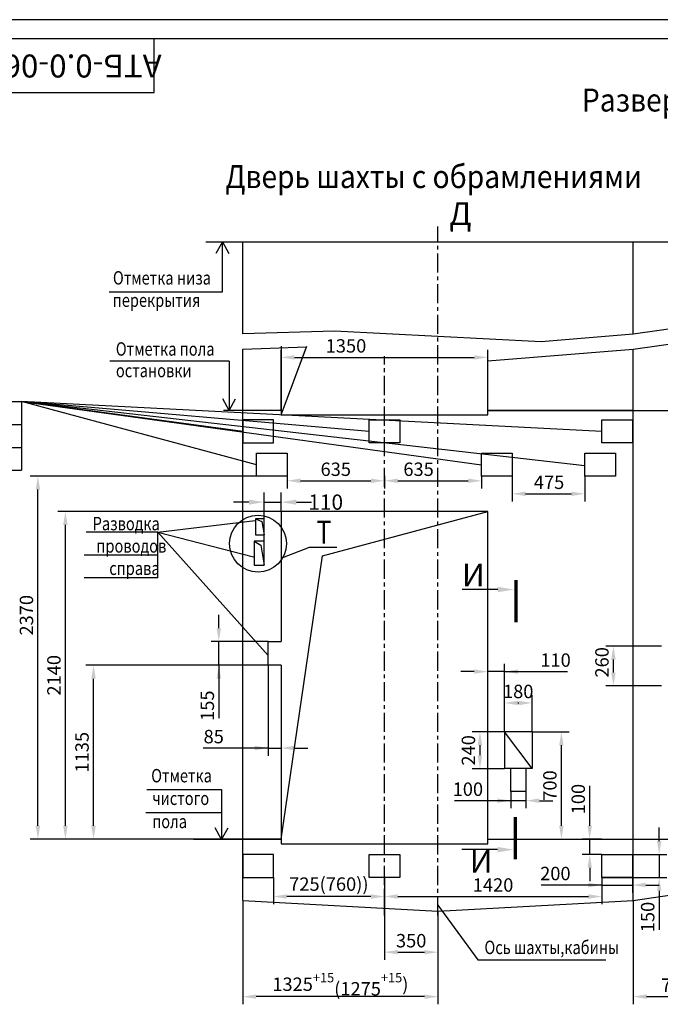
# Model space of a CAD drawing. Extents: x 0 to 1782, y -420 to 420.
# Drawn here: x 1243 to 1410, y 163 to 420 of the extents above; entities that cross this region are included whole.
import ezdxf
from ezdxf.enums import TextEntityAlignment as Align

# ---------------------------------------------------------------- set-up
doc = ezdxf.new("R2010")
doc.units = 0
doc.header["$LTSCALE"] = 4
doc.linetypes.add('CENTER', pattern=[2, 1.25, -0.25, 0.25, -0.25])
doc.layers.get('0').update_dxf_attribs({"linetype": 'CONTINUOUS'})
doc.layers.get('DEFPOINTS').update_dxf_attribs({"linetype": 'CONTINUOUS'})
for name, color, linetype in [('1', 8, 'CONTINUOUS'), ('2', 1, 'CONTINUOUS'), ('4', 4, 'CENTER')]:
    doc.layers.add(name, color=color, linetype=linetype)
doc.styles.add('GOST', font='GOST_A (SAPR LM).ttf', dxfattribs={"width": 0.8})
doc.styles.get("Standard").update_dxf_attribs({"font": 'GOST_A (SAPR LM)_0.ttf', "width": 0.8})
doc.dimstyles.new('LIN', dxfattribs={"dimtxt": 4, "dimasz": 4, "dimexe": 2.5, "dimexo": 0, "dimgap": 1.5, "dimtad": 0, "dimdec": 4, "dimdsep": 46, "dimtxsty": 'Standard', "dimcen": -3, "dimdle": 1.25, "dimclrd": 3, "dimclre": 1, "dimclrt": 3, "dimadec": 0, "dimazin": 0, "dimtfac": 0.625, "dimtdec": 4, "dimtmove": 0, "dimatfit": 3, "dimfxl": 1, "dimtvp": 0.75, "dimtolj": 1, "dimtzin": 0, "dimarcsym": 0})
doc.dimstyles.get("Standard").update_dxf_attribs({"dimtxt": 3.5, "dimasz": 3.5, "dimexe": 2, "dimexo": 0, "dimgap": 1.25, "dimtad": 1, "dimdec": 3, "dimlfac": 20, "dimdsep": 46, "dimtxsty": 'GOST', "dimcen": 3.5, "dimclrd": 3, "dimclre": 1, "dimclrt": 3, "dimadec": 0, "dimazin": 0, "dimtfac": 1, "dimtdec": 3, "dimtmove": 0, "dimatfit": 0, "dimfxl": 1, "dimtolj": 1, "dimtzin": 0, "dimarcsym": 0})

# ---------------------------------------------------------------- blocks, each defined once
blk = doc.blocks.new('*D32')
at = {"layer": '1', "color": 1, "lineweight": -2}
for p, q in [((1309.19, 196.08), (1309.19, 189.08)), ((1338.19, 196.08), (1338.19, 189.08))]:
    blk.add_line(p, q, dxfattribs=at)
at = {"layer": '1', "color": 3, "lineweight": -2}
blk.add_line((1334.69, 191.08), (1312.69, 191.08), dxfattribs=at)
at = {"layer": '1', "color": 3, "linetype": 'Continuous'}
for points in [[(1312.69, 191.67), (1312.69, 190.5), (1309.19, 191.08)], [(1334.69, 190.5), (1334.69, 191.67), (1338.19, 191.08)]]:
    blk.add_solid(points, dxfattribs=at)
at = {"layer": 'DEFPOINTS', "color": 0, "linetype": 'Continuous'}
for p in [(1309.19, 196.08), (1338.19, 196.08), (1309.19, 191.08)]:
    blk.add_point(p, dxfattribs=at)
at = {"layer": '1', "color": 3, "linetype": 'Continuous', "insert": (1323.69, 194.33), "char_height": 3.5, "attachment_point": 5, "style": 'GOST'}
blk.add_mtext('\\A1;725(760))', dxfattribs=at)
blk = doc.blocks.new('*D33')
at = {"layer": '1', "color": 1, "lineweight": -2}
for p, q in [((1338.19, 192.62), (1338.19, 174.54)), ((1352.19, 187.28), (1352.19, 174.54))]:
    blk.add_line(p, q, dxfattribs=at)
at = {"layer": '1', "color": 3, "lineweight": -2}
blk.add_line((1341.69, 176.54), (1348.69, 176.54), dxfattribs=at)
at = {"layer": '1', "color": 3, "linetype": 'Continuous'}
for points in [[(1341.69, 177.12), (1341.69, 175.96), (1338.19, 176.54)], [(1348.69, 175.96), (1348.69, 177.12), (1352.19, 176.54)]]:
    blk.add_solid(points, dxfattribs=at)
at = {"layer": 'DEFPOINTS', "color": 0, "linetype": 'Continuous'}
for p in [(1338.19, 192.62), (1352.19, 187.28), (1352.19, 176.54)]:
    blk.add_point(p, dxfattribs=at)
at = {"layer": '1', "color": 3, "linetype": 'Continuous', "insert": (1345.19, 179.54), "char_height": 3.5, "attachment_point": 5, "style": 'GOST'}
blk.add_mtext('\\A1;350', dxfattribs=at)
blk = doc.blocks.new('*D34')
at = {"layer": '1', "color": 1, "lineweight": -2}
for p, q in [((1301.19, 190.08), (1301.19, 162.92)), ((1352.19, 181), (1352.19, 162.92))]:
    blk.add_line(p, q, dxfattribs=at)
at = {"layer": '1', "color": 3, "lineweight": -2}
blk.add_line((1348.69, 164.92), (1304.69, 164.92), dxfattribs=at)
at = {"layer": '1', "color": 3, "linetype": 'Continuous'}
for points in [[(1304.69, 165.51), (1304.69, 164.34), (1301.19, 164.92)], [(1348.69, 164.34), (1348.69, 165.51), (1352.19, 164.92)]]:
    blk.add_solid(points, dxfattribs=at)
at = {"layer": 'DEFPOINTS', "color": 0, "linetype": 'Continuous'}
for p in [(1301.19, 190.08), (1352.19, 181), (1301.19, 164.92)]:
    blk.add_point(p, dxfattribs=at)
at = {"layer": '1', "color": 3, "linetype": 'Continuous', "insert": (1326.69, 168.17), "char_height": 3.5, "attachment_point": 5, "style": 'GOST'}
blk.add_mtext('\\A1;\\A1;1325{\\H0.7x;\\S+15^ ;}(\\A1;1275{\\H0.7x;\\S+15^ ;})', dxfattribs=at)
blk = doc.blocks.new('*D35')
at = {"layer": '1', "color": 1, "lineweight": -2}
for p, q in [((1431.39, 194.08), (1431.39, 162.92)), ((1403.19, 190.08), (1403.19, 162.92))]:
    blk.add_line(p, q, dxfattribs=at)
at = {"layer": '1', "color": 3, "lineweight": -2}
blk.add_line((1406.69, 164.92), (1427.89, 164.92), dxfattribs=at)
at = {"layer": '1', "color": 3, "linetype": 'Continuous'}
for points in [[(1406.69, 165.51), (1406.69, 164.34), (1403.19, 164.92)], [(1427.89, 164.34), (1427.89, 165.51), (1431.39, 164.92)]]:
    blk.add_solid(points, dxfattribs=at)
at = {"layer": 'DEFPOINTS', "color": 0, "linetype": 'Continuous'}
for p in [(1431.39, 194.08), (1403.19, 190.08), (1431.39, 164.92)]:
    blk.add_point(p, dxfattribs=at)
at = {"layer": '1', "color": 3, "linetype": 'Continuous', "insert": (1417.29, 167.92), "char_height": 3.5, "attachment_point": 5, "style": 'GOST'}
blk.add_mtext('\\A1;\\A1;705{\\H0.7x;\\S+10^ ;}', dxfattribs=at)
blk = doc.blocks.new('*D37')
at = {"layer": '1', "color": 1, "lineweight": -2}
for p, q in [((1369.59, 234.06), (1369.59, 243.65)), ((1376.79, 234.06), (1376.79, 243.65))]:
    blk.add_line(p, q, dxfattribs=at)
at = {"layer": '1', "color": 3, "lineweight": -2}
blk.add_line((1373.09, 241.65), (1373.29, 241.65), dxfattribs=at)
at = {"layer": '1', "color": 3, "linetype": 'Continuous'}
for points in [[(1373.09, 242.23), (1373.09, 241.06), (1369.59, 241.65)], [(1373.29, 241.06), (1373.29, 242.23), (1376.79, 241.65)]]:
    blk.add_solid(points, dxfattribs=at)
at = {"layer": 'DEFPOINTS', "color": 0, "linetype": 'Continuous'}
for p in [(1376.79, 241.65), (1369.59, 234.06), (1376.79, 234.06)]:
    blk.add_point(p, dxfattribs=at)
at = {"layer": '1', "color": 3, "linetype": 'Continuous', "insert": (1373.16, 244.65), "char_height": 3.5, "attachment_point": 5, "style": 'GOST'}
blk.add_mtext('\\A1;180', dxfattribs=at)
blk = doc.blocks.new('*D38')
at = {"layer": '1', "color": 3, "lineweight": -2}
for p, q in [((1361.69, 249.83), (1358.19, 249.83)), ((1369.59, 249.83), (1365.19, 249.83)), ((1369.59, 249.83), (1386.08, 249.83)), ((1373.09, 249.83), (1376.59, 249.83))]:
    blk.add_line(p, q, dxfattribs=at)
at = {"layer": '1', "color": 1, "lineweight": -2}
for p, q in [((1365.19, 234.19), (1365.19, 251.83)), ((1369.59, 234.06), (1369.59, 251.83))]:
    blk.add_line(p, q, dxfattribs=at)
at = {"layer": '1', "color": 3, "linetype": 'Continuous'}
for points in [[(1361.69, 249.25), (1361.69, 250.42), (1365.19, 249.83)], [(1373.09, 250.42), (1373.09, 249.25), (1369.59, 249.83)]]:
    blk.add_solid(points, dxfattribs=at)
at = {"layer": 'DEFPOINTS', "color": 0, "linetype": 'Continuous'}
for p in [(1365.19, 249.83), (1365.19, 234.19), (1369.59, 234.06)]:
    blk.add_point(p, dxfattribs=at)
at = {"layer": '1', "color": 3, "linetype": 'Continuous', "insert": (1382.92, 252.84), "char_height": 3.5, "attachment_point": 5, "style": 'GOST'}
blk.add_mtext('\\A1;110', dxfattribs=at)
blk = doc.blocks.new('*D39')
at = {"layer": '1', "color": 1, "lineweight": -2}
for p, q in [((1369.59, 234.08), (1361.16, 234.08)), ((1369.59, 224.48), (1361.16, 224.48))]:
    blk.add_line(p, q, dxfattribs=at)
at = {"layer": '1', "color": 3, "lineweight": -2}
blk.add_line((1363.16, 230.58), (1363.16, 227.98), dxfattribs=at)
at = {"layer": '1', "color": 3, "linetype": 'Continuous'}
for points in [[(1363.74, 230.58), (1362.57, 230.58), (1363.16, 234.08)], [(1362.57, 227.98), (1363.74, 227.98), (1363.16, 224.48)]]:
    blk.add_solid(points, dxfattribs=at)
at = {"layer": 'DEFPOINTS', "color": 0, "linetype": 'Continuous'}
for p in [(1369.59, 234.08), (1363.16, 224.48), (1369.59, 224.48)]:
    blk.add_point(p, dxfattribs=at)
at = {"layer": '1', "color": 3, "linetype": 'Continuous', "insert": (1360.15, 229.26), "char_height": 3.5, "attachment_point": 5, "rotation": 90, "style": 'GOST'}
blk.add_mtext('\\A1;240', dxfattribs=at)
blk = doc.blocks.new('*D40')
at = {"layer": '1', "color": 1, "lineweight": -2}
for p, q in [((1376.76, 234.08), (1386.44, 234.08)), ((1365.19, 206.08), (1386.44, 206.08))]:
    blk.add_line(p, q, dxfattribs=at)
at = {"layer": '1', "color": 3, "lineweight": -2}
blk.add_line((1384.44, 209.58), (1384.44, 230.58), dxfattribs=at)
at = {"layer": '1', "color": 3, "linetype": 'Continuous'}
for points in [[(1385.02, 230.58), (1383.86, 230.58), (1384.44, 234.08)], [(1383.86, 209.58), (1385.02, 209.58), (1384.44, 206.08)]]:
    blk.add_solid(points, dxfattribs=at)
at = {"layer": 'DEFPOINTS', "color": 0, "linetype": 'Continuous'}
for p in [(1376.76, 234.08), (1384.44, 234.08), (1365.19, 206.08)]:
    blk.add_point(p, dxfattribs=at)
at = {"layer": '1', "color": 3, "linetype": 'Continuous', "insert": (1381.44, 220.08), "char_height": 3.5, "attachment_point": 5, "rotation": 90, "style": 'GOST'}
blk.add_mtext('\\A1;700', dxfattribs=at)
blk = doc.blocks.new('*D41')
at = {"layer": '1', "color": 1, "lineweight": -2}
for p, q in [((1311.19, 291.68), (1252.85, 291.68)), ((1311.19, 206.08), (1252.85, 206.08))]:
    blk.add_line(p, q, dxfattribs=at)
at = {"layer": '1', "color": 3, "lineweight": -2}
blk.add_line((1254.85, 209.58), (1254.85, 288.18), dxfattribs=at)
at = {"layer": '1', "color": 3, "linetype": 'Continuous'}
for points in [[(1255.43, 288.18), (1254.27, 288.18), (1254.85, 291.68)], [(1254.27, 209.58), (1255.43, 209.58), (1254.85, 206.08)]]:
    blk.add_solid(points, dxfattribs=at)
at = {"layer": 'DEFPOINTS', "color": 0, "linetype": 'Continuous'}
for p in [(1254.85, 291.68), (1311.19, 291.68), (1311.19, 206.08)]:
    blk.add_point(p, dxfattribs=at)
at = {"layer": '1', "color": 3, "linetype": 'Continuous', "insert": (1251.85, 248.88), "char_height": 3.5, "attachment_point": 5, "rotation": 90, "style": 'GOST'}
blk.add_mtext('\\A1;2140', dxfattribs=at)
blk = doc.blocks.new('*D42')
at = {"layer": '1', "color": 1, "lineweight": -2}
for p, q in [((1311.19, 318.08), (1311.19, 333.93)), ((1365.19, 318.08), (1365.19, 333.93))]:
    blk.add_line(p, q, dxfattribs=at)
at = {"layer": '1', "color": 3, "lineweight": -2}
blk.add_line((1314.69, 331.93), (1361.69, 331.93), dxfattribs=at)
at = {"layer": '1', "color": 3, "linetype": 'Continuous'}
for points in [[(1314.69, 332.51), (1314.69, 331.34), (1311.19, 331.93)], [(1361.69, 331.34), (1361.69, 332.51), (1365.19, 331.93)]]:
    blk.add_solid(points, dxfattribs=at)
at = {"layer": 'DEFPOINTS', "color": 0, "linetype": 'Continuous'}
for p in [(1365.19, 331.93), (1311.19, 318.08), (1365.19, 318.08)]:
    blk.add_point(p, dxfattribs=at)
at = {"layer": '1', "color": 3, "linetype": 'Continuous', "insert": (1328.16, 334.93), "char_height": 3.5, "attachment_point": 5, "style": 'GOST'}
blk.add_mtext('\\A1;1350', dxfattribs=at)
blk = doc.blocks.new('*D43')
at = {"layer": '1', "color": 1, "lineweight": -2}
for p, q in [((1307.79, 251.48), (1307.79, 227.86)), ((1311.19, 251.48), (1311.19, 227.86))]:
    blk.add_line(p, q, dxfattribs=at)
at = {"layer": '1', "color": 3, "lineweight": -2}
for p, q in [((1307.79, 229.86), (1290.85, 229.86)), ((1304.29, 229.86), (1300.79, 229.86)), ((1307.79, 229.86), (1311.19, 229.86)), ((1314.69, 229.86), (1318.19, 229.86))]:
    blk.add_line(p, q, dxfattribs=at)
at = {"layer": '1', "color": 3, "linetype": 'Continuous'}
for points in [[(1304.29, 229.28), (1304.29, 230.45), (1307.79, 229.86)], [(1314.69, 230.45), (1314.69, 229.28), (1311.19, 229.86)]]:
    blk.add_solid(points, dxfattribs=at)
at = {"layer": 'DEFPOINTS', "color": 0, "linetype": 'Continuous'}
for p in [(1307.79, 251.48), (1311.19, 251.48), (1311.19, 229.86)]:
    blk.add_point(p, dxfattribs=at)
at = {"layer": '1', "color": 3, "linetype": 'Continuous', "insert": (1293.6, 232.86), "char_height": 3.5, "attachment_point": 5, "style": 'GOST'}
blk.add_mtext('\\A1;85', dxfattribs=at)
blk = doc.blocks.new('*D44')
at = {"layer": '1', "color": 3, "lineweight": -2}
for p, q in [((1294.93, 261.18), (1294.93, 264.68)), ((1294.93, 251.48), (1294.93, 257.68)), ((1294.93, 251.48), (1294.93, 237.68)), ((1294.93, 247.98), (1294.93, 244.48))]:
    blk.add_line(p, q, dxfattribs=at)
at = {"layer": '1', "color": 1, "lineweight": -2}
for p, q in [((1307.79, 257.68), (1292.93, 257.68)), ((1307.79, 251.48), (1292.93, 251.48))]:
    blk.add_line(p, q, dxfattribs=at)
at = {"layer": '1', "color": 3, "linetype": 'Continuous'}
for points in [[(1294.35, 261.18), (1295.51, 261.18), (1294.93, 257.68)], [(1295.51, 247.98), (1294.35, 247.98), (1294.93, 251.48)]]:
    blk.add_solid(points, dxfattribs=at)
at = {"layer": 'DEFPOINTS', "color": 0, "linetype": 'Continuous'}
for p in [(1294.93, 257.68), (1307.79, 257.68), (1307.79, 251.48)]:
    blk.add_point(p, dxfattribs=at)
at = {"layer": '1', "color": 3, "linetype": 'Continuous', "insert": (1291.93, 240.93), "char_height": 3.5, "attachment_point": 5, "rotation": 90, "style": 'GOST'}
blk.add_mtext('\\A1;155', dxfattribs=at)
blk = doc.blocks.new('*D45')
at = {"layer": '1', "color": 1, "lineweight": -2}
for p, q in [((1312.79, 300.88), (1312.79, 297.69)), ((1338.19, 300.94), (1338.19, 297.69))]:
    blk.add_line(p, q, dxfattribs=at)
at = {"layer": '1', "color": 3, "lineweight": -2}
blk.add_line((1316.29, 299.69), (1334.69, 299.69), dxfattribs=at)
at = {"layer": '1', "color": 3, "linetype": 'Continuous'}
for points in [[(1316.29, 300.28), (1316.29, 299.11), (1312.79, 299.69)], [(1334.69, 299.11), (1334.69, 300.28), (1338.19, 299.69)]]:
    blk.add_solid(points, dxfattribs=at)
at = {"layer": 'DEFPOINTS', "color": 0, "linetype": 'Continuous'}
for p in [(1312.79, 300.88), (1338.19, 300.94), (1338.19, 299.69)]:
    blk.add_point(p, dxfattribs=at)
at = {"layer": '1', "color": 3, "linetype": 'Continuous', "insert": (1325.49, 302.7), "char_height": 3.5, "attachment_point": 5, "style": 'GOST'}
blk.add_mtext('\\A1;635', dxfattribs=at)
blk = doc.blocks.new('*D46')
at = {"layer": '1', "color": 1, "lineweight": -2}
for p, q in [((1338.19, 300.94), (1338.19, 297.69)), ((1363.59, 300.88), (1363.59, 297.69))]:
    blk.add_line(p, q, dxfattribs=at)
at = {"layer": '1', "color": 3, "lineweight": -2}
blk.add_line((1341.69, 299.69), (1360.09, 299.69), dxfattribs=at)
at = {"layer": '1', "color": 3, "linetype": 'Continuous'}
for points in [[(1341.69, 300.28), (1341.69, 299.11), (1338.19, 299.69)], [(1360.09, 299.11), (1360.09, 300.28), (1363.59, 299.69)]]:
    blk.add_solid(points, dxfattribs=at)
at = {"layer": 'DEFPOINTS', "color": 0, "linetype": 'Continuous'}
for p in [(1338.19, 300.94), (1363.59, 300.88), (1363.59, 299.69)]:
    blk.add_point(p, dxfattribs=at)
at = {"layer": '1', "color": 3, "linetype": 'Continuous', "insert": (1347.13, 302.7), "char_height": 3.5, "attachment_point": 5, "style": 'GOST'}
blk.add_mtext('\\A1;635', dxfattribs=at)
blk = doc.blocks.new('*D47')
at = {"layer": '1', "color": 1, "lineweight": -2}
for p, q in [((1371.59, 300.88), (1371.59, 294.29)), ((1390.59, 300.88), (1390.59, 294.29))]:
    blk.add_line(p, q, dxfattribs=at)
at = {"layer": '1', "color": 3, "lineweight": -2}
blk.add_line((1375.09, 296.29), (1387.09, 296.29), dxfattribs=at)
at = {"layer": '1', "color": 3, "linetype": 'Continuous'}
for points in [[(1375.09, 296.87), (1375.09, 295.7), (1371.59, 296.29)], [(1387.09, 295.7), (1387.09, 296.87), (1390.59, 296.29)]]:
    blk.add_solid(points, dxfattribs=at)
at = {"layer": 'DEFPOINTS', "color": 0, "linetype": 'Continuous'}
for p in [(1371.59, 300.88), (1390.59, 300.88), (1390.59, 296.29)]:
    blk.add_point(p, dxfattribs=at)
at = {"layer": '1', "color": 3, "linetype": 'Continuous', "insert": (1381.22, 299.29), "char_height": 3.5, "attachment_point": 5, "style": 'GOST'}
blk.add_mtext('\\A1;475', dxfattribs=at)
blk = doc.blocks.new('*D48')
at = {"layer": '1', "color": 3, "lineweight": -2}
for p, q in [((1391.84, 209.58), (1391.84, 219.99)), ((1391.84, 202.08), (1391.84, 206.08)), ((1391.84, 198.58), (1391.84, 195.08))]:
    blk.add_line(p, q, dxfattribs=at)
at = {"layer": '1', "color": 1, "lineweight": -2}
for p, q in [((1394.89, 206.08), (1389.84, 206.08)), ((1394.99, 202.08), (1389.84, 202.08))]:
    blk.add_line(p, q, dxfattribs=at)
at = {"layer": '1', "color": 3, "linetype": 'Continuous'}
for points in [[(1391.26, 209.58), (1392.43, 209.58), (1391.84, 206.08)], [(1392.43, 198.58), (1391.26, 198.58), (1391.84, 202.08)]]:
    blk.add_solid(points, dxfattribs=at)
at = {"layer": 'DEFPOINTS', "color": 0, "linetype": 'Continuous'}
for p in [(1391.84, 206.08), (1394.89, 206.08), (1394.99, 202.08)]:
    blk.add_point(p, dxfattribs=at)
at = {"layer": '1', "color": 3, "linetype": 'Continuous', "insert": (1388.84, 216.53), "char_height": 3.5, "attachment_point": 5, "rotation": 90, "style": 'GOST'}
blk.add_mtext('\\A1;100', dxfattribs=at)
blk = doc.blocks.new('*D49')
at = {"layer": '1', "color": 3, "lineweight": -2}
for p, q in [((1409.99, 205.58), (1409.99, 209.08)), ((1409.99, 202.08), (1409.99, 196.08)), ((1409.99, 192.58), (1409.99, 182.38))]:
    blk.add_line(p, q, dxfattribs=at)
at = {"layer": '1', "color": 1, "lineweight": -2}
for p, q in [((1394.99, 202.08), (1411.99, 202.08)), ((1394.99, 196.08), (1411.99, 196.08))]:
    blk.add_line(p, q, dxfattribs=at)
at = {"layer": '1', "color": 3, "linetype": 'Continuous'}
for points in [[(1409.41, 205.58), (1410.58, 205.58), (1409.99, 202.08)], [(1410.58, 192.58), (1409.41, 192.58), (1409.99, 196.08)]]:
    blk.add_solid(points, dxfattribs=at)
at = {"layer": 'DEFPOINTS', "color": 0, "linetype": 'Continuous'}
for p in [(1394.99, 202.08), (1394.99, 196.08), (1409.99, 196.08)]:
    blk.add_point(p, dxfattribs=at)
at = {"layer": '1', "color": 3, "linetype": 'Continuous', "insert": (1406.99, 185.73), "char_height": 3.5, "attachment_point": 5, "rotation": 90, "style": 'GOST'}
blk.add_mtext('\\A1;150', dxfattribs=at)
blk = doc.blocks.new('*D50')
at = {"layer": '1', "color": 1, "lineweight": -2}
for p, q in [((1394.99, 196.08), (1394.99, 189.08)), ((1338.19, 190.42), (1338.19, 193.08))]:
    blk.add_line(p, q, dxfattribs=at)
at = {"layer": '1', "color": 3, "lineweight": -2}
blk.add_line((1341.69, 191.08), (1391.49, 191.08), dxfattribs=at)
at = {"layer": '1', "color": 3, "linetype": 'Continuous'}
for points in [[(1341.69, 191.67), (1341.69, 190.5), (1338.19, 191.08)], [(1391.49, 190.5), (1391.49, 191.67), (1394.99, 191.08)]]:
    blk.add_solid(points, dxfattribs=at)
at = {"layer": 'DEFPOINTS', "color": 0, "linetype": 'Continuous'}
for p in [(1394.99, 196.08), (1338.19, 190.42), (1394.99, 191.08)]:
    blk.add_point(p, dxfattribs=at)
at = {"layer": '1', "color": 3, "linetype": 'Continuous', "insert": (1366.59, 194.09), "char_height": 3.5, "attachment_point": 5, "style": 'GOST'}
blk.add_mtext('\\A1;1420', dxfattribs=at)
blk = doc.blocks.new('*D51')
at = {"layer": '1', "color": 1, "lineweight": -2}
for p, q in [((1394.99, 196.08), (1394.99, 192.08)), ((1402.99, 196.08), (1402.99, 192.08))]:
    blk.add_line(p, q, dxfattribs=at)
at = {"layer": '1', "color": 3, "lineweight": -2}
for p, q in [((1394.99, 194.08), (1379.12, 194.08)), ((1391.49, 194.08), (1387.99, 194.08)), ((1394.99, 194.08), (1402.99, 194.08)), ((1406.49, 194.08), (1409.99, 194.08))]:
    blk.add_line(p, q, dxfattribs=at)
at = {"layer": '1', "color": 3, "linetype": 'Continuous'}
for points in [[(1391.49, 193.5), (1391.49, 194.67), (1394.99, 194.08)], [(1406.49, 194.67), (1406.49, 193.5), (1402.99, 194.08)]]:
    blk.add_solid(points, dxfattribs=at)
at = {"layer": 'DEFPOINTS', "color": 0, "linetype": 'Continuous'}
for p in [(1394.99, 196.08), (1402.99, 196.08), (1402.99, 194.08)]:
    blk.add_point(p, dxfattribs=at)
at = {"layer": '1', "color": 3, "linetype": 'Continuous', "insert": (1382.87, 197.09), "char_height": 3.5, "attachment_point": 5, "style": 'GOST'}
blk.add_mtext('\\A1;200', dxfattribs=at)
blk = doc.blocks.new('*D57')
at = {"layer": '1', "color": 1, "lineweight": -2}
for p, q in [((1410.59, 256.48), (1396.04, 256.48)), ((1410.59, 246.08), (1396.04, 246.08))]:
    blk.add_line(p, q, dxfattribs=at)
at = {"layer": '1', "color": 3, "lineweight": -2}
blk.add_line((1398.04, 249.58), (1398.04, 252.98), dxfattribs=at)
at = {"layer": '1', "color": 3, "linetype": 'Continuous'}
for points in [[(1398.62, 252.98), (1397.46, 252.98), (1398.04, 256.48)], [(1397.46, 249.58), (1398.62, 249.58), (1398.04, 246.08)]]:
    blk.add_solid(points, dxfattribs=at)
at = {"layer": 'DEFPOINTS', "color": 0, "linetype": 'Continuous'}
for p in [(1398.04, 256.48), (1410.59, 256.48), (1410.59, 246.08)]:
    blk.add_point(p, dxfattribs=at)
at = {"layer": '1', "color": 3, "linetype": 'Continuous', "insert": (1395.04, 252.26), "char_height": 3.5, "attachment_point": 5, "rotation": 90, "style": 'GOST'}
blk.add_mtext('\\A1;260', dxfattribs=at)
blk = doc.blocks.new('26')
blk.add_line((5.544582, -0.001091), (16.544582, -0.001091))
at = {"color": 1, "const_width": 1}
blk.add_lwpolyline([(-0.019417, -2.924179), (-0.019417, 10.075821)], dxfattribs=at)
blk.add_solid([(5.544582, -0.834424), (5.544582, 0.832243), (0.544582, -0.001091)])
blk = doc.blocks.new('25')
blk.add_line((5.5, 0), (16.5, 0))
at = {"color": 1, "const_width": 1}
blk.add_lwpolyline([(0, 3), (0, -10)], dxfattribs=at)
blk.add_solid([(5.5, -0.833333), (5.5, 0.833333), (0.5, 0)])
blk = doc.blocks.new('*D76')
at = {"color": 1, "lineweight": -2}
for p, q in [((1304.79, 300.88), (1245.67, 300.88)), ((1299.19, 206.08), (1245.67, 206.08))]:
    blk.add_line(p, q, dxfattribs=at)
at = {"color": 3, "lineweight": -2}
blk.add_line((1247.67, 209.58), (1247.67, 297.38), dxfattribs=at)
at = {"color": 3, "linetype": 'Continuous'}
for points in [[(1248.26, 297.38), (1247.09, 297.38), (1247.67, 300.88)], [(1247.09, 209.58), (1248.26, 209.58), (1247.67, 206.08)]]:
    blk.add_solid(points, dxfattribs=at)
at = {"layer": 'DEFPOINTS', "color": 0, "linetype": 'Continuous'}
for p in [(1247.67, 300.88), (1304.79, 300.88), (1299.19, 206.08)]:
    blk.add_point(p, dxfattribs=at)
at = {"color": 3, "linetype": 'Continuous', "insert": (1244.67, 264.56), "char_height": 3.5, "attachment_point": 5, "rotation": 90, "style": 'GOST'}
blk.add_mtext('\\A1;2370', dxfattribs=at)
blk = doc.blocks.new('*D77')
at = {"color": 3, "lineweight": -2}
for p, q in [((1371.19, 216.12), (1356.55, 216.12)), ((1367.69, 216.12), (1364.19, 216.12)), ((1375.19, 216.12), (1371.19, 216.12)), ((1378.69, 216.12), (1382.19, 216.12))]:
    blk.add_line(p, q, dxfattribs=at)
at = {"color": 1, "lineweight": -2}
for p, q in [((1371.19, 218.46), (1371.19, 214.12)), ((1375.19, 218.46), (1375.19, 214.12))]:
    blk.add_line(p, q, dxfattribs=at)
at = {"color": 3, "linetype": 'Continuous'}
for points in [[(1367.69, 215.53), (1367.69, 216.7), (1371.19, 216.12)], [(1378.69, 216.7), (1378.69, 215.53), (1375.19, 216.12)]]:
    blk.add_solid(points, dxfattribs=at)
at = {"layer": 'DEFPOINTS', "color": 0, "linetype": 'Continuous'}
for p in [(1371.19, 218.46), (1371.19, 216.12), (1375.19, 218.46)]:
    blk.add_point(p, dxfattribs=at)
at = {"color": 3, "linetype": 'Continuous', "insert": (1360.01, 219.12), "char_height": 3.5, "attachment_point": 5, "style": 'GOST'}
blk.add_mtext('\\A1;100', dxfattribs=at)
blk = doc.blocks.new('*D148')
at = {"layer": '1', "color": 1, "lineweight": -2}
for p, q in [((1307.79, 251.48), (1260.19, 251.48)), ((1311.19, 206.08), (1260.19, 206.08))]:
    blk.add_line(p, q, dxfattribs=at)
at = {"layer": '1', "color": 3, "lineweight": -2}
blk.add_line((1262.19, 209.58), (1262.19, 247.98), dxfattribs=at)
at = {"layer": '1', "color": 3, "linetype": 'Continuous'}
for points in [[(1262.78, 247.98), (1261.61, 247.98), (1262.19, 251.48)], [(1261.61, 209.58), (1262.78, 209.58), (1262.19, 206.08)]]:
    blk.add_solid(points, dxfattribs=at)
at = {"layer": 'DEFPOINTS', "color": 0, "linetype": 'Continuous'}
for p in [(1262.19, 251.48), (1307.79, 251.48), (1311.19, 206.08)]:
    blk.add_point(p, dxfattribs=at)
at = {"layer": '1', "color": 3, "linetype": 'Continuous', "insert": (1259.19, 228.78), "char_height": 3.5, "attachment_point": 5, "rotation": 90, "style": 'GOST'}
blk.add_mtext('\\A1;1135', dxfattribs=at)
blk = doc.blocks.new('A2_2')
at = {"color": 1, "linetype": 'Continuous'}
blk.add_line((594, 420.14), (0, 420.14), dxfattribs=at)
at = {"linetype": 'Continuous'}
blk.add_line((589, 415.14), (20, 415.14), dxfattribs=at)
at = {"color": 7, "linetype": 'Continuous'}
for p, q in [((90, 401.14), (90, 415.14)), ((20, 401.14), (90, 401.14))]:
    blk.add_line(p, q, dxfattribs=at)
at = {"color": 5, "linetype": 'Continuous', "style": 'GOST'}
blk.add_attdef('НОМЕР(ВЕРХНИЙ)', text='', height=6, rotation=180, dxfattribs=at).set_placement((56.98, 411.04), align=Align.CENTER)
blk.add_attdef('НОМЕР(нижний)', text='', height=6, dxfattribs=at).set_placement((524, 9.21), align=Align.CENTER)
at = {"color": 3, "linetype": 'Continuous', "style": 'GOST'}
blk.add_attdef('ЛИСТ', text='', height=3.5, dxfattribs=at).set_placement((584, 7.21), align=Align.CENTER)
at = {"color": 3, "linetype": 'Continuous', "width": 0.8}
blk.add_attdef('FULPATH', (404.02, 1.13), '', height=3, dxfattribs=at)
blk = doc.blocks.new('*D241')
at = {"layer": '1', "color": 1, "lineweight": -2}
for p, q in [((1306.79, 283.88), (1306.79, 296.61)), ((1311.19, 291.68), (1311.19, 296.61))]:
    blk.add_line(p, q, dxfattribs=at)
at = {"layer": '1', "color": 3, "lineweight": -2}
for p, q in [((1302.79, 294.11), (1298.79, 294.11)), ((1306.79, 294.11), (1311.19, 294.11)), ((1315.19, 294.11), (1319.19, 294.11))]:
    blk.add_line(p, q, dxfattribs=at)
at = {"layer": '1', "color": 3, "linetype": 'Continuous'}
for points in [[(1302.79, 293.44), (1302.79, 294.77), (1306.79, 294.11)], [(1315.19, 294.77), (1315.19, 293.44), (1311.19, 294.11)]]:
    blk.add_solid(points, dxfattribs=at)
at = {"layer": 'DEFPOINTS', "color": 0, "linetype": 'Continuous'}
for p in [(1311.19, 294.11), (1311.19, 291.68), (1306.79, 283.88)]:
    blk.add_point(p, dxfattribs=at)
at = {"layer": '1', "color": 3, "linetype": 'Continuous', "insert": (1322.86, 294.11), "char_height": 4, "attachment_point": 5}
blk.add_mtext('\\A1;110', dxfattribs=at)

msp = doc.modelspace()

# ---------------------------------------------------------------- linework, layer by layer
at = {"color": 3}
for p, q in [((1295.8645082, 362.0716064), (1294.1850422, 359.0716064)), ((1295.8645082, 349.0716064), (1295.8645082, 362.0716064)), ((1295.8645082, 362.0716064), (1297.5439742, 359.0716064)), ((1266.3091192, 349.0716064), (1295.8645082, 349.0716064)), ((1297.6337164, 330.9321894), (1266.4442294, 330.9321894)), ((1297.6337164, 330.9321894), (1297.6337164, 318.0823004)), ((1297.6337164, 318.0823004), (1295.9542504, 321.0823004)), ((1297.6337164, 318.0823004), (1299.3131834, 321.0823004)), ((1318.6627231, 282.3121064), (1325.7827231, 282.3121064)), ((1276.0859082, 218.9961764), (1295.6700552, 218.9961764)), ((1295.6700552, 218.9961764), (1295.6700552, 205.9961764)), ((1275.8880892, 212.9961764), (1295.6700552, 212.9961764)), ((1295.6700552, 205.9961764), (1293.9905892, 208.9961764)), ((1295.6700552, 205.9961764), (1297.3495212, 208.9961764))]:
    msp.add_line(p, q, dxfattribs=at)
at = {"color": 1}
msp.add_line((1311.633375, 279.6040233), (1318.6627231, 282.3121064), dxfattribs=at)
at = {"linetype": 'Continuous'}
for points in [[(1304.5301387, 285.605321), (1306.7891572, 285.605321), (1306.7891572, 289.7247076), (1304.5301387, 289.7247076)], [(1304.1314883, 277.6323145), (1306.7891572, 277.6323145), (1306.7891572, 283.8778362), (1304.1314883, 283.8778362)]]:
    msp.add_lwpolyline(points, close=True, dxfattribs=at)
at = {"color": 1}
msp.add_circle((1305.1730935, 283.2770288), 7.4314336, dxfattribs=at)
at = {"layer": '1', "color": 0}
for p, q in [((1291.5329902, 362.0823004), (1641.1891572, 362.0823004)), ((1301.1891572, 338.0823004), (1301.1891572, 362.0823004)), ((1403.1891572, 338.0823004), (1403.1891572, 362.0823004)), ((1311.1891572, 334.4269186), (1311.1891572, 316.8823004)), ((1301.1891572, 190.0823004), (1301.1891572, 334.0823004)), ((1403.1891572, 190.0823004), (1403.1891572, 334.0823004)), ((1311.1891572, 318.0823004), (1296.1406846, 318.0823004)), ((1311.1891572, 316.8823004), (1365.1891572, 316.8823004)), ((1403.1891572, 318.0823004), (1365.1891572, 318.0823004)), ((1365.1891572, 318.0823004), (1641.1891572, 318.0823004)), ((1309.1891572, 315.5969817), (1301.1891572, 315.5969817)), ((1309.1891572, 309.5969817), (1309.1891572, 315.5969817)), ((1334.1891572, 315.5969817), (1342.1891572, 315.5969817)), ((1334.1891572, 309.5969817), (1334.1891572, 315.5969817)), ((1342.1891572, 315.5969817), (1342.1891572, 309.5969817)), ((1394.9891572, 315.5969817), (1402.9891572, 315.5969817)), ((1394.9891572, 309.5969817), (1394.9891572, 315.5969817)), ((1402.9891572, 315.5969817), (1402.9891572, 309.5969817)), ((1301.1891572, 309.5969817), (1309.1891572, 309.5969817)), ((1342.1891572, 309.5969817), (1334.1891572, 309.5969817)), ((1402.9891572, 309.5969817), (1394.9891572, 309.5969817)), ((1304.7891572, 300.8823004), (1304.7891572, 306.8823004)), ((1304.7891572, 306.8823004), (1312.7891572, 306.8823004)), ((1312.7891572, 306.8823004), (1312.7891572, 300.8823004)), ((1363.5891572, 306.8823004), (1371.5891572, 306.8823004)), ((1363.5891572, 300.8823004), (1363.5891572, 306.8823004)), ((1371.5891572, 306.8823004), (1371.5891572, 300.8823004)), ((1390.5891572, 300.8823004), (1390.5891572, 306.8823004)), ((1390.5891572, 306.8823004), (1398.5891572, 306.8823004)), ((1398.5891572, 306.8823004), (1398.5891572, 300.8823004)), ((1312.7891572, 300.8823004), (1304.7891572, 300.8823004)), ((1371.5891572, 300.8823004), (1363.5891572, 300.8823004)), ((1398.5891572, 300.8823004), (1390.5891572, 300.8823004)), ((1365.1891572, 291.6823004), (1311.1891572, 291.6823004)), ((1311.1891572, 291.6823004), (1311.1891572, 257.6823004)), ((1365.1891572, 204.8823004), (1365.1891572, 291.6823004)), ((1307.7891572, 251.4823004), (1307.7891572, 257.6823004)), ((1307.7891572, 257.6823004), (1311.1891572, 257.6823004)), ((1311.1891572, 251.4823004), (1307.7891572, 251.4823004)), ((1311.1891572, 251.4823004), (1311.1891572, 204.8823004)), ((1376.7891572, 224.4823004), (1369.5891572, 234.0823004)), ((1376.7891572, 234.0823004), (1369.5891572, 234.0823004)), ((1369.5891572, 234.0823004), (1369.5891572, 224.4823004)), ((1376.7891572, 234.0823004), (1376.7891572, 224.4823004)), ((1376.7891572, 224.4823004), (1369.5891572, 224.4823004)), ((1371.1891572, 224.4823004), (1371.1891572, 218.4823004)), ((1375.1891572, 224.4823004), (1375.1891572, 218.4823004)), ((1375.1891572, 218.4823004), (1371.1891572, 218.4823004)), ((1365.1891572, 206.0823004), (1403.1891572, 206.0823004)), ((1379.1891572, 206.0823004), (1641.1891572, 206.0823004)), ((1311.1891572, 204.8823004), (1365.1891572, 204.8823004)), ((1309.1891572, 202.0823004), (1301.1891572, 202.0823004)), ((1301.1891572, 202.0823004), (1301.1891572, 196.0823004)), ((1309.1891572, 196.0823004), (1309.1891572, 202.0823004)), ((1334.1891572, 196.0823004), (1334.1891572, 202.0823004)), ((1334.1891572, 202.0823004), (1342.1891572, 202.0823004)), ((1342.1891572, 202.0823004), (1342.1891572, 196.0823004)), ((1394.9891572, 202.0823004), (1402.9891572, 202.0823004)), ((1394.9891572, 196.0823004), (1394.9891572, 202.0823004)), ((1402.9891572, 202.0823004), (1402.9891572, 196.0823004)), ((1301.1891572, 196.0823004), (1309.1891572, 196.0823004)), ((1342.1891572, 196.0823004), (1334.1891572, 196.0823004)), ((1402.9891572, 196.0823004), (1394.9891572, 196.0823004))]:
    msp.add_line(p, q, dxfattribs=at)
at = {"layer": '1'}
for p, q in [((1311.1891572, 334.8823004), (1311.1891572, 316.8823004)), ((1311.1891572, 316.8823004), (1317.9391572, 334.8823004)), ((1365.1891572, 316.8823004), (1365.1891572, 331.0053774)), ((1301.1891572, 315.5969817), (1301.1891572, 309.5969817)), ((1288.3507252, 206.0823004), (1311.1891572, 206.0823004))]:
    msp.add_line(p, q, dxfattribs=at)
at = {"layer": '1', "color": 1}
for p, q in [((1311.1891572, 316.8823004), (1317.8545268, 334.6566194)), ((1322.0209138, 280.1105867), (1365.1891572, 291.6823004)), ((1311.1891572, 206.0823004), (1322.0209138, 280.1105867))]:
    msp.add_line(p, q, dxfattribs=at)
at = {"layer": '1', "color": 3}
for p, q in [((1210.9951303, 320.4210043), (1243.3882493, 320.4210043)), ((1390.5891572, 303.5906459), (1243.3882493, 320.4210043)), ((1243.3882493, 320.4210043), (1363.5891572, 303.8823004)), ((1304.7891572, 303.8823004), (1243.3882493, 320.4210043)), ((1243.3882493, 320.4210043), (1243.3882493, 302.4210043)), ((1301.1891572, 312.5969817), (1243.3882493, 320.4210043)), ((1334.1891572, 312.5969817), (1243.3882493, 320.4210043)), ((1394.9891572, 312.5969817), (1243.3882493, 320.4210043)), ((1210.9951303, 314.4210043), (1243.3882493, 314.4210043)), ((1210.9951303, 308.4210043), (1243.3882493, 308.4210043)), ((1210.9951303, 302.4210043), (1243.3882493, 302.4210043)), ((1279.0105174, 286.2941374), (1304.4124903, 289.3041826)), ((1279.0105174, 286.2941374), (1260.2717054, 286.2941374)), ((1279.0105174, 286.2941374), (1304.01384, 279.8407661)), ((1307.7891572, 254.0823004), (1279.0105174, 286.2941374)), ((1279.0105174, 274.2941374), (1279.0105174, 286.2941374)), ((1279.0105174, 280.2941374), (1259.7151064, 280.2941374)), ((1279.0105174, 274.2941374), (1259.7151064, 274.2941374)), ((1352.1891572, 188.8565887), (1362.6445052, 174.5834719)), ((1362.6445052, 174.5834719), (1396.0561689, 174.5834719))]:
    msp.add_line(p, q, dxfattribs=at)
at = {"layer": '2'}
for p, q in [((1403.1891572, 338.0823004), (1431.3891572, 342.0823004)), ((1301.1891572, 338.1438389), (1325.1891572, 338.8823004)), ((1325.1891572, 338.8823004), (1379.1891572, 336.0823004)), ((1379.1891572, 336.0823004), (1403.1891572, 338.0823004)), ((1403.1891572, 334.0823004), (1431.3891572, 338.0823004)), ((1301.1891572, 334.0823004), (1317.8545272, 334.6566194)), ((1365.1891572, 331.0053774), (1403.1891572, 334.0823004)), ((1304.5301387, 289.7247076), (1306.1855274, 289.0146392)), ((1306.1855274, 289.0146392), (1306.7891572, 285.605321)), ((1304.1314883, 283.8778362), (1305.9419516, 282.8325648)), ((1305.9419516, 282.8325648), (1306.7891572, 277.6323145)), ((1403.1891572, 190.0823004), (1431.3891572, 194.0823004)), ((1301.241489, 190.0823004), (1352.1891572, 187.2823004)), ((1352.1891572, 187.2823004), (1403.1891572, 190.0823004))]:
    msp.add_line(p, q, dxfattribs=at)
at = {"layer": '4', "linetype": 'CENTER'}
for p, q in [((1352.1891572, 186.0823004), (1352.1891572, 366.0823004)), ((1338.1891572, 186.0823004), (1338.1891572, 332.2557034))]:
    msp.add_line(p, q, dxfattribs=at)

# ---------------------------------------------------------------- block references
at = {"color": 7}
ref = msp.add_blockref('A2_2', (1188, 0), dxfattribs=at)
ref.add_attrib('НОМЕР(ВЕРХНИЙ)', 'АТБ-0.0-0610-01 П', dxfattribs={"color": 5, "linetype": 'Continuous', "height": 6, "rotation": 180, "style": 'GOST'}).set_placement((1244.9795812, 411.043216), align=Align.CENTER)
at = {"layer": '1', "color": 1, "linetype": 'Continuous', "xscale": 0.85, "yscale": 0.85, "zscale": 0.85, "rotation": 180}
for name, p in [('26', (1372.5398771, 271.2703774)), ('25', (1372.4417611, 203.3268465))]:
    msp.add_blockref(name, p, dxfattribs=at)

# ---------------------------------------------------------------- texts
at = {"color": 3, "width": 0.8}
for s, p in [('Отметка низа', (1267.2632092, 350.9471284)), ('перекрытия', (1267.2249152, 345.1137954)), ('Отметка пола', (1268.0171564, 332.3714714)), ('остановки', (1268.0455324, 326.7395464)), ('Разводка', (1261.9698894, 286.7521414)), ('проводов', (1262.9498894, 280.9188084)), ('справа', (1266.3128213, 275.0854744)), ('Отметка ', (1277.2671212, 220.9050944)), ('чистого', (1277.5301012, 214.9907794)), ('пола', (1277.5301012, 208.9434894)), ('Ось шахты,кабины', (1364.3332702, 176.0385539))]:
    msp.add_text(s, height=3.5, dxfattribs=at).set_placement(p)
at = {"color": 5, "width": 0.8}
msp.add_text('Т', height=6, dxfattribs=at).set_placement((1320.4500298, 281.3861694), align=Align.BOTTOM_LEFT)
at = {"layer": '1', "color": 5, "width": 0.9}
for s, p in [('Развертка типового этажа шахты', (1389.8143362, 396.1555954)), ('Дверь шахты с обрамлениями', (1296.6490202, 376.1528504))]:
    msp.add_text(s, height=6, dxfattribs=at).set_placement(p)
at = {"layer": '1', "color": 5, "linetype": 'Continuous', "style": 'GOST'}
for s, p in [('Д', (1358.0556742, 368.7031224)), ('И', (1361.4548675, 274.3041387)), ('И', (1363.4673731, 199.5074974))]:
    msp.add_text(s, height=5.95, dxfattribs=at).set_placement(p, align=Align.MIDDLE)

# ---------------------------------------------------------------- dimensions: what is measured, and where the dimension line sits
dim = msp.add_linear_dim(base=(1247.6719343, 300.8823004), p1=(1299.1891572, 206.0823004), p2=(1304.7891572, 300.8823004), angle=90, dimstyle='Standard', override={"dimlfac": 25})
dim.commit()
dim.dimension.update_dxf_attribs({"geometry": '*D76', "text_midpoint": (1247.6719343, 264.5621328), "dimtype": 160})
at = {"color": 7}
dim = msp.add_linear_dim(base=(1371.1891572, 216.1169205), p1=(1375.1891572, 218.4617614), p2=(1371.1891572, 218.4617614), dimstyle='Standard', override={"dimlfac": 25}, dxfattribs=at)
dim.commit()
dim.dimension.update_dxf_attribs({"geometry": '*D77', "text_midpoint": (1360.0061096, 216.1169205), "dimtype": 160})
at = {"layer": '1'}
for base, p1, p2, picture, middle in [((1365.1891572, 331.9269034), (1311.1891572, 318.0823004), (1365.1891572, 318.0823004), '*D42', (1328.1585852, 331.9269034)), ((1338.1891572, 299.694742), (1312.7891572, 300.8823004), (1338.1891572, 300.9441794), '*D45', (1325.4891572, 299.694742)), ((1363.5891572, 299.694742), (1338.1891572, 300.9441794), (1363.5891572, 300.8823004), '*D46', (1347.1336142, 299.694742)), ((1390.5891572, 296.2856397), (1371.5891572, 300.8823004), (1390.5891572, 300.8823004), '*D47', (1381.2211729, 296.2856397)), ((1365.1891572, 249.8335894), (1369.5891572, 234.0617614), (1365.1891572, 234.1941914), '*D38', (1382.9236172, 249.8335894)), ((1311.1891572, 229.8619179), (1307.7891572, 251.4823004), (1311.1891572, 251.4823004), '*D43', (1293.5969275, 229.8619179)), ((1376.7891572, 241.6454954), (1369.5891572, 234.0617614), (1376.7891572, 234.0617614), '*D37', (1373.1636172, 241.6454954)), ((1402.9891572, 194.0824504), (1394.9891572, 196.0823004), (1402.9891572, 196.0823004), '*D51', (1382.8673537, 194.0824504))]:
    dim = msp.add_linear_dim(base=base, p1=p1, p2=p2, dimstyle='Standard', override={"dimlfac": 25}, dxfattribs=at)
    dim.commit()
    dim.dimension.update_dxf_attribs({"geometry": picture, "text_midpoint": middle, "dimtype": 160})
for base, p1, p2, angle, dimstyle, picture, middle in [((1311.1891572, 294.1061615), (1306.7891572, 283.8778362), (1311.1891572, 291.6823004), 180, 'LIN', '*D241', (1322.8635572, 294.1061615)), ((1391.8445002, 206.0823004), (1394.9891572, 202.0823004), (1394.8865522, 206.0823004), 90, 'Standard', '*D48', (1388.8427502, 216.5345004)), ((1409.9927504, 196.0823004), (1394.9891572, 202.0823004), (1394.9891572, 196.0823004), 90, 'Standard', '*D49', (1406.9910004, 185.7295004))]:
    dim = msp.add_linear_dim(base=base, p1=p1, p2=p2, angle=angle, dimstyle=dimstyle, override={"dimlfac": 25}, dxfattribs=at)
    dim.commit()
    dim.dimension.update_dxf_attribs({"geometry": picture, "text_midpoint": middle})
for base, p1, p2, angle, picture, middle in [((1254.8486216, 291.6823004), (1311.1891572, 206.0823004), (1311.1891572, 291.6823004), 90, '*D41', (1254.8486216, 248.8823004)), ((1294.9301634, 257.6823004), (1307.7891572, 251.4823004), (1307.7891572, 257.6823004), 270, '*D44', (1294.9301634, 240.9343105)), ((1398.0385092, 256.4823004), (1410.5891572, 246.0823004), (1410.5891572, 256.4823004), 90, '*D57', (1398.0385092, 252.262231)), ((1262.1945013, 251.4823004), (1311.1891572, 206.0823004), (1307.7891572, 251.4823004), 270, '*D148', (1262.1945013, 228.7823004)), ((1363.1569481, 224.4823004), (1369.5891572, 234.0823004), (1369.5891572, 224.4823004), 270, '*D39', (1363.1569481, 229.2617614))]:
    dim = msp.add_linear_dim(base=base, p1=p1, p2=p2, angle=angle, dimstyle='Standard', override={"dimlfac": 25}, dxfattribs=at)
    dim.commit()
    dim.dimension.update_dxf_attribs({"geometry": picture, "text_midpoint": middle, "dimtype": 160})
at = {"layer": '1', "color": 0}
dim = msp.add_linear_dim(base=(1384.4386817, 234.0823004), p1=(1365.1891572, 206.0823004), p2=(1376.7636172, 234.0823004), angle=270, dimstyle='Standard', override={"dimlfac": 25}, dxfattribs=at)
dim.commit()
dim.dimension.update_dxf_attribs({"geometry": '*D40', "text_midpoint": (1381.4369317, 220.0823004)})
at = {"layer": '1'}
for base, p1, p2, text, picture, middle in [((1309.1891572, 191.0824504), (1338.1891572, 196.0823004), (1309.1891572, 196.0823004), '<>(760))', '*D32', (1323.6891572, 194.3327004)), ((1431.3891572, 164.9231089), (1403.1891572, 190.0823004), (1431.3891572, 194.0823004), '\\A1;<>{\\H0.7x;\\S+10^ ;}', '*D35', (1417.2891572, 167.9248589)), ((1301.1891572, 164.9231089), (1352.1891572, 180.9999954), (1301.1891572, 190.0823004), '\\A1;1325{\\H0.7x;\\S+15^ ;}(\\A1;<>{\\H0.7x;\\S+15^ ;})', '*D34', (1326.6891572, 168.1733589))]:
    dim = msp.add_linear_dim(base=base, p1=p1, p2=p2, text=text, dimstyle='Standard', override={"dimlfac": 25}, dxfattribs=at)
    dim.commit()
    dim.dimension.update_dxf_attribs({"geometry": picture, "text_midpoint": middle})
for base, p1, p2, picture, middle in [((1394.9891572, 191.0824504), (1338.1891572, 190.4170734), (1394.9891572, 196.0823004), '*D50', (1366.5891572, 194.0859504)), ((1352.1891572, 176.5384517), (1338.1891572, 192.6159004), (1352.1891572, 187.2823004), '*D33', (1345.1891572, 179.5402017))]:
    dim = msp.add_linear_dim(base=base, p1=p1, p2=p2, dimstyle='Standard', override={"dimlfac": 25}, dxfattribs=at)
    dim.commit()
    dim.dimension.update_dxf_attribs({"geometry": picture, "text_midpoint": middle})

doc.saveas('drawing.dxf')
